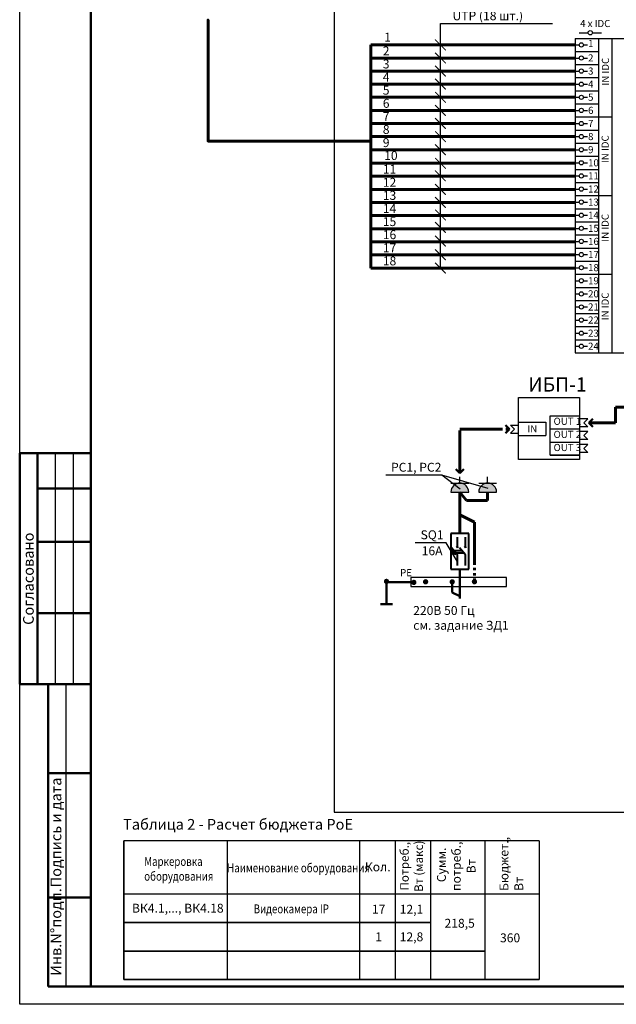
# Model space of a CAD drawing. Units: millimetres. Extents: x 1650 to 5387, y -516 to 2700.
# Drawn here: x 1650 to 1818, y 2280 to 2556 of the extents above; entities that cross this region are included whole.
import ezdxf
from ezdxf.enums import TextEntityAlignment as Align

# ---------------------------------------------------------------- set-up
doc = ezdxf.new("R2010")
doc.units = ezdxf.units.MM
for name, pattern in [('ACAD_ISO02W100', [15, 12, -3]), ('GOST2.303 4', [7, 5, -2, 0]), ('GOST2.303 9', [26.5, 20, -1.5, 1, -1.5, 1, -1.5])]:
    doc.linetypes.add(name, pattern=pattern)
for name, color, linetype, lineweight in [('!!структура', 250, 'Continuous', 50), ('!разводка', 5, 'Continuous', 60), ('!Структура', 154, 'Continuous', 30), ('!Трассы', 160, 'Continuous', 60), ('Подписи ПС', 1, 'Continuous', 30)]:
    doc.layers.add(name, color=color, linetype=linetype, lineweight=lineweight)
doc.layers.add('Текст', color=7, linetype='Continuous')
doc.styles.add('ARIAL Narrow', font='isocpeur.ttf')
doc.styles.add('АРИАЛ_Шт', font='isocpeur.ttf', dxfattribs={"height": 2.5})

# ---------------------------------------------------------------- blocks, each defined once
blk = doc.blocks.new('A$C7BA6739D')
at = {"layer": '!Трассы', "lineweight": 40}
for p, q in [((500, 1000), (0, 1000)), ((0, 1000), (0, 0)), ((184, 626), (184, 897)), ((409, 626), (409, 897)), ((500, 0), (500, 1000)), ((13, 522), (53, 556)), ((184, 401), (19, 595)), ((53, 556), (152, 438)), ((409, 401), (244, 595)), ((113, 404), (13, 522)), ((152, 438), (113, 404)), ((184, 99), (184, 401)), ((409, 99), (409, 401)), ((0, 0), (500, 0))]:
    blk.add_line(p, q, dxfattribs=at)
for points in [[(158, 649), (208, 605)], [(158, 604), (208, 648)], [(383, 649), (433, 605)], [(383, 604), (433, 648)], [(85, 518), (310, 518)], [(136, 458), (361, 458)]]:
    blk.add_lwpolyline(points, dxfattribs=at)

msp = doc.modelspace()

# ---------------------------------------------------------------- hatches: boundary and pattern name
at = {"layer": '!разводка', "ltscale": 100}
for points in [[(1776.36, 2423.62, 1), (1771.36, 2423.62)], [(1784.19, 2423.62, 1), (1779.19, 2423.62)]]:
    msp.add_hatch(color=256, dxfattribs=at).paths.add_polyline_path(points)
at = {"layer": '!Структура', "ltscale": 100}
for points in [[(1752.5, 2398.48, 1), (1754, 2398.48, 1)], [(1760.19, 2398.2, 1), (1761.69, 2398.2, 1)], [(1763.49, 2398.37, 1), (1764.99, 2398.37, 1)], [(1770.98, 2398.36, 1), (1772.48, 2398.36, 1)], [(1777.23, 2398.4, 1), (1778.73, 2398.4, 1)]]:
    msp.add_hatch(color=256, dxfattribs=at).paths.add_polyline_path(points)

# ---------------------------------------------------------------- linework, layer by layer
at = {"layer": '!!структура'}
for points in [[(1753.25, 2398.5), (1753.25, 2398.5), (1753.25, 2398.5), (1753.25, 2392.13)], [(1760.89, 2398.23), (1753.25, 2398.23)], [(1751.57, 2392.13), (1754.93, 2392.13)]]:
    msp.add_lwpolyline(points, dxfattribs=at)
at = {"layer": '!разводка', "linetype": 'GOST2.303 4', "lineweight": 25, "ltscale": 100}
msp.add_lwpolyline([(1952.22, 2567.63), (1738.56, 2567.63), (1738.56, 2333.56), (1952.22, 2333.56)], close=True, dxfattribs=at)
at = {"layer": '!разводка', "ltscale": 100}
for points in [[(1703.09, 2556.31), (1703.09, 2556.31), (1703.09, 2556.31), (1703.09, 2522.28), (1748.86, 2522.28), (1748.86, 2486.55)], [(1806.27, 2549.33), (1748.86, 2549.33)], [(1748.86, 2549.33), (1748.86, 2519.85)], [(1806.27, 2545.64), (1748.86, 2545.64)], [(1806.27, 2541.96), (1748.86, 2541.96)], [(1806.27, 2538.28), (1748.86, 2538.28)], [(1806.27, 2534.59), (1748.86, 2534.59)], [(1806.27, 2530.91), (1748.86, 2530.91)], [(1806.27, 2527.22), (1748.86, 2527.22)], [(1806.27, 2523.54), (1748.86, 2523.54)], [(1806.27, 2519.85), (1748.86, 2519.85)], [(1806.27, 2516.06), (1748.86, 2516.06)], [(1806.27, 2512.38), (1748.86, 2512.38)], [(1806.27, 2508.7), (1748.86, 2508.7)], [(1806.27, 2505.01), (1748.86, 2505.01)], [(1806.27, 2501.33), (1748.86, 2501.33)], [(1806.27, 2497.64), (1748.86, 2497.64)], [(1806.27, 2493.96), (1748.86, 2493.96)], [(1806.27, 2490.27), (1748.86, 2490.27)], [(1806.27, 2486.59), (1748.86, 2486.59)]]:
    msp.add_lwpolyline(points, dxfattribs=at)
at = {"layer": '!Структура'}
for p, q in [((1806.27, 2551.17), (1829.99, 2551.17)), ((1806.27, 2551.17), (1806.27, 2462.74)), ((1812.83, 2551.17), (1812.83, 2462.74)), ((1816.64, 2551.17), (1816.64, 2462.74)), ((1806.27, 2547.49), (1812.83, 2547.49)), ((1806.27, 2543.8), (1812.83, 2543.8)), ((1806.27, 2540.12), (1812.83, 2540.12)), ((1806.27, 2536.43), (1812.83, 2536.43)), ((1806.27, 2532.75), (1812.83, 2532.75)), ((1806.27, 2529.06), (1812.83, 2529.06)), ((1806.27, 2525.38), (1812.83, 2525.38)), ((1806.27, 2521.69), (1812.83, 2521.69)), ((1806.27, 2518.01), (1812.83, 2518.01)), ((1806.27, 2514.32), (1812.83, 2514.32)), ((1806.27, 2510.64), (1812.83, 2510.64)), ((1806.27, 2506.96), (1812.83, 2506.96)), ((1806.27, 2503.27), (1812.83, 2503.27)), ((1806.27, 2499.59), (1812.83, 2499.59)), ((1806.27, 2495.9), (1812.83, 2495.9)), ((1806.27, 2492.22), (1812.83, 2492.22)), ((1806.27, 2488.53), (1812.83, 2488.53)), ((1806.27, 2484.85), (1812.83, 2484.85)), ((1806.27, 2481.16), (1812.83, 2481.16)), ((1806.27, 2477.48), (1812.83, 2477.48)), ((1806.27, 2473.8), (1812.83, 2473.8)), ((1806.27, 2470.11), (1812.83, 2470.11)), ((1806.27, 2466.43), (1812.83, 2466.43)), ((1806.27, 2462.74), (1812.83, 2462.74)), ((1806.27, 2462.74), (1829.99, 2462.74)), ((1799.27, 2445.04), (1807.52, 2445.04)), ((1788.07, 2442.39), (1789.2, 2441.26)), ((1788.07, 2442.39), (1790.37, 2442.39)), ((1790.37, 2443.21), (1798.02, 2443.21)), ((1809.82, 2444.21), (1807.52, 2444.21)), ((1809.82, 2441.95), (1807.52, 2441.95)), ((1809.82, 2444.21), (1808.69, 2443.08)), ((1808.69, 2443.08), (1809.82, 2441.95)), ((1789.2, 2441.26), (1788.07, 2440.13)), ((1788.07, 2440.13), (1790.37, 2440.13)), ((1790.37, 2439.52), (1798.02, 2439.52)), ((1799.27, 2441.36), (1807.52, 2441.36)), ((1799.27, 2441.36), (1807.52, 2441.36)), ((1809.82, 2440.64), (1807.52, 2440.64)), ((1809.82, 2440.64), (1808.69, 2439.51)), ((1808.69, 2439.51), (1809.82, 2438.37)), ((1799.27, 2437.67), (1807.52, 2437.67)), ((1799.27, 2437.67), (1807.52, 2437.67)), ((1799.27, 2437.67), (1807.52, 2437.67)), ((1799.27, 2437.67), (1807.52, 2437.67)), ((1809.82, 2438.37), (1807.52, 2438.37)), ((1809.82, 2436.95), (1807.52, 2436.95)), ((1809.82, 2436.95), (1808.69, 2435.82)), ((1799.27, 2433.99), (1807.52, 2433.99)), ((1809.82, 2434.69), (1807.52, 2434.69)), ((1808.69, 2435.82), (1809.82, 2434.69))]:
    msp.add_line(p, q, dxfattribs=at)
at = {"layer": '!Структура', "color": 3, "linetype": 'GOST2.303 9', "lineweight": 50, "ltscale": 50}
for p, q in [((1786.71, 2442.39), (1787.84, 2441.26)), ((1811.23, 2444.21), (1810.09, 2443.08)), ((1810.09, 2443.08), (1811.23, 2441.95)), ((1787.84, 2441.26), (1786.71, 2440.13)), ((1773.86, 2428.95), (1772.73, 2430.08)), ((1774.99, 2430.08), (1773.86, 2428.95))]:
    msp.add_line(p, q, dxfattribs=at)
at = {"layer": '!Структура', "color": 7, "lineweight": 35}
msp.add_line((1799.27, 2433.99), (1807.52, 2433.99), dxfattribs=at)
at = {"layer": '!Структура', "ltscale": 100}
for p, q in [((1796.21, 2325.54), (1679.42, 2325.54)), ((1708.48, 2325.54), (1708.48, 2286.54)), ((1745.66, 2325.54), (1745.66, 2286.54)), ((1755.66, 2325.54), (1755.66, 2286.54)), ((1755.66, 2325.54), (1755.66, 2286.54)), ((1765.66, 2325.54), (1765.66, 2286.54)), ((1780.94, 2325.54), (1780.94, 2286.54)), ((1796.21, 2325.54), (1796.21, 2286.54)), ((1796.21, 2310.54), (1679.42, 2310.54))]:
    msp.add_line(p, q, dxfattribs=at)
at = {"layer": '!Структура', "lineweight": 35}
for p, q in [((1679.42, 2302.54), (1765.66, 2302.54)), ((1679.42, 2294.54), (1780.94, 2294.54)), ((1679.42, 2286.54), (1796.21, 2286.54))]:
    msp.add_line(p, q, dxfattribs=at)
at = {"layer": '!Структура', "ltscale": 100}
for points in [[(1807.41, 2552.75), (1809.94, 2552.75)], [(1811.14, 2552.75), (1813.7, 2552.75)], [(1806.27, 2549.33), (1807.43, 2549.33)], [(1808.63, 2549.33), (1809.8, 2549.33)], [(1806.27, 2545.64), (1807.43, 2545.64)], [(1808.63, 2545.64), (1809.8, 2545.64)], [(1806.27, 2541.96), (1807.43, 2541.96)], [(1808.63, 2541.96), (1809.8, 2541.96)], [(1806.27, 2538.28), (1807.43, 2538.28)], [(1808.63, 2538.28), (1809.8, 2538.28)], [(1806.27, 2534.59), (1807.43, 2534.59)], [(1808.63, 2534.59), (1809.8, 2534.59)], [(1806.27, 2530.91), (1807.43, 2530.91)], [(1808.63, 2530.91), (1809.8, 2530.91)], [(1806.27, 2527.22), (1807.43, 2527.22)], [(1808.63, 2527.22), (1809.8, 2527.22)], [(1806.27, 2523.54), (1807.43, 2523.54)], [(1808.63, 2523.54), (1809.8, 2523.54)], [(1806.27, 2519.85), (1807.43, 2519.85)], [(1808.63, 2519.85), (1809.8, 2519.85)], [(1806.27, 2516.17), (1807.43, 2516.17)], [(1808.63, 2516.17), (1809.8, 2516.17)], [(1806.27, 2512.48), (1807.43, 2512.48)], [(1808.63, 2512.48), (1809.8, 2512.48)], [(1806.27, 2508.8), (1807.43, 2508.8)], [(1808.63, 2508.8), (1809.8, 2508.8)], [(1806.27, 2505.12), (1807.43, 2505.12)], [(1808.63, 2505.12), (1809.8, 2505.12)], [(1806.27, 2501.43), (1807.43, 2501.43)], [(1808.63, 2501.43), (1809.8, 2501.43)], [(1806.27, 2497.75), (1807.43, 2497.75)], [(1808.63, 2497.75), (1809.8, 2497.75)], [(1806.27, 2494.06), (1807.43, 2494.06)], [(1808.63, 2494.06), (1809.8, 2494.06)], [(1806.27, 2490.38), (1807.43, 2490.38)], [(1808.63, 2490.38), (1809.8, 2490.38)], [(1806.27, 2486.69), (1807.43, 2486.69)], [(1808.63, 2486.69), (1809.8, 2486.69)], [(1806.27, 2483.01), (1807.43, 2483.01)], [(1808.63, 2483.01), (1809.8, 2483.01)], [(1806.27, 2479.32), (1807.43, 2479.32)], [(1808.63, 2479.32), (1809.8, 2479.32)], [(1806.27, 2475.64), (1807.43, 2475.64)], [(1808.63, 2475.64), (1809.8, 2475.64)], [(1806.27, 2471.95), (1807.43, 2471.95)], [(1808.63, 2471.95), (1809.8, 2471.95)], [(1806.27, 2468.27), (1807.43, 2468.27)], [(1808.63, 2468.27), (1809.8, 2468.27)], [(1806.27, 2464.59), (1807.43, 2464.59)], [(1808.63, 2464.59), (1809.8, 2464.59)], [(1773.86, 2426.12), (1773.86, 2427.9)], [(1781.69, 2426.12), (1781.69, 2427.9)], [(1771.36, 2426.12), (1776.36, 2426.12)], [(1779.19, 2426.12), (1784.19, 2426.12)], [(1771.36, 2423.62), (1776.36, 2423.62)], [(1779.19, 2423.62), (1784.19, 2423.62)]]:
    msp.add_lwpolyline(points, dxfattribs=at)
at = {"layer": '!Структура'}
for points in [[(1812.83, 2529.06), (1816.64, 2529.06)], [(1812.83, 2506.96), (1816.64, 2506.96)], [(1812.83, 2484.85), (1816.64, 2484.85)], [(1812.83, 2462.74), (1816.64, 2462.74)], [(1799.27, 2441.36), (1799.27, 2445.04)], [(1798.02, 2443.21), (1798.02, 2439.52)], [(1799.27, 2437.67), (1799.27, 2441.36)], [(1799.27, 2433.99), (1799.27, 2437.67)]]:
    msp.add_lwpolyline(points, dxfattribs=at)
msp.add_lwpolyline([(1790.37, 2450.2), (1807.52, 2450.2), (1807.52, 2432.74), (1790.37, 2432.74)], close=True, dxfattribs=at)
at = {"layer": '!Структура', "color": 3, "linetype": 'GOST2.303 9', "lineweight": 60, "ltscale": 0.6}
for points in [[(1817.63, 2447.49), (1828.71, 2447.49)], [(1817.63, 2443.08), (1817.63, 2447.49)], [(1810.09, 2443.08), (1817.63, 2443.08), (1817.63, 2443.08), (1817.63, 2443.08)], [(1773.86, 2428.95), (1773.86, 2441.26), (1787.84, 2441.26)], [(1773.86, 2411.95), (1773.86, 2423.62)], [(1773.86, 2423.62), (1775.73, 2421.2), (1781.69, 2421.2), (1781.69, 2423.62)], [(1773.86, 2417.21), (1777.98, 2415.18), (1777.98, 2398.31)]]:
    msp.add_lwpolyline(points, dxfattribs=at)
at = {"layer": '!Структура', "color": 3, "linetype": 'GOST2.303 9', "lineweight": 50, "ltscale": 50}
for points in [[(1773.86, 2401.95), (1773.86, 2393.64)], [(1773.86, 2394.33), (1771.73, 2395.33), (1771.73, 2398.44)]]:
    msp.add_lwpolyline(points, dxfattribs=at)
at = {"layer": '!Структура', "linetype": 'ACAD_ISO02W100', "ltscale": 100}
msp.add_lwpolyline([(1760.13, 2397.05), (1786.95, 2397.05), (1786.95, 2399.57), (1760.13, 2399.57)], close=True, dxfattribs=at)
at = {"layer": '!Структура', "lineweight": 35}
msp.add_lwpolyline([(1679.42, 2325.54), (1679.42, 2286.54)], dxfattribs=at)
at = {"layer": '!Структура', "ltscale": 100}
for centre in [(1810.54, 2552.75), (1808.03, 2549.33), (1808.03, 2545.64), (1808.03, 2541.96), (1808.03, 2538.28), (1808.03, 2534.59), (1808.03, 2530.91), (1808.03, 2527.22), (1808.03, 2523.54), (1808.03, 2519.85), (1808.03, 2516.17), (1808.03, 2512.48), (1808.03, 2508.8), (1808.03, 2505.12), (1808.03, 2501.43), (1808.03, 2497.75), (1808.03, 2494.06), (1808.03, 2490.38), (1808.03, 2486.69), (1808.03, 2483.01), (1808.03, 2479.32), (1808.03, 2475.64), (1808.03, 2471.95), (1808.03, 2468.27), (1808.03, 2464.59)]:
    msp.add_circle(centre, 0.6, dxfattribs=at)
for centre in [(1773.86, 2423.62), (1781.69, 2423.62)]:
    msp.add_arc(centre, 2.5, 0, 180, dxfattribs=at)
at = {"lineweight": 50, "ltscale": 0.2}
for p, q in [((1650.13, 2434.58), (1650.13, 2369.58)), ((1650.13, 2434.58), (1670.13, 2434.58)), ((1655.13, 2434.58), (1655.13, 2369.58)), ((1655.13, 2424.58), (1670.13, 2424.58)), ((1655.13, 2409.58), (1670.13, 2409.58)), ((1655.13, 2389.58), (1670.13, 2389.58)), ((1650.13, 2369.58), (1670.13, 2369.58)), ((1658.13, 2369.58), (1658.13, 2284.58)), ((1658.13, 2344.58), (1670.13, 2344.58)), ((1658.13, 2309.58), (1670.13, 2309.58)), ((1658.13, 2284.58), (1670.13, 2284.58))]:
    msp.add_line(p, q, dxfattribs=at)
for p, q in [((1660.13, 2434.58), (1660.13, 2369.58)), ((1665.13, 2434.58), (1665.13, 2369.58)), ((1650.13, 2369.58), (1670.13, 2369.58)), ((1663.13, 2369.58), (1663.13, 2284.58))]:
    msp.add_line(p, q)
msp.add_lwpolyline([(1650.13, 2699.58), (2244.13, 2699.58), (2244.13, 2279.58), (1650.13, 2279.58)], close=True)
at = {"lineweight": 50}
msp.add_lwpolyline([(1670.13, 2694.58), (2239.13, 2694.58), (2239.13, 2284.58), (1670.13, 2284.58)], close=True, dxfattribs=at)
at = {"layer": 'Подписи ПС', "linetype": 'ByBlock', "lineweight": 25}
for p, q in [((1768.42, 2519.86), (1768.41, 2555.33)), ((1768.41, 2555.33), (1799.93, 2555.33)), ((1768.42, 2516.03), (1768.41, 2551.49)), ((1768.42, 2512.5), (1768.41, 2547.97)), ((1768.42, 2508.67), (1768.41, 2544.14)), ((1768.42, 2505.04), (1768.41, 2540.51)), ((1768.42, 2501.52), (1768.41, 2536.99)), ((1768.42, 2498), (1768.41, 2533.47)), ((1768.42, 2494.17), (1768.41, 2529.64)), ((1768.42, 2490.33), (1768.41, 2525.8)), ((1768.42, 2486.59), (1768.41, 2522.06)), ((1768.77, 2428.33), (1753.02, 2428.33)), ((1781.85, 2424.65), (1768.77, 2428.33)), ((1773.93, 2424.4), (1768.77, 2428.33)), ((1770.07, 2409.34), (1761.34, 2409.34)), ((1773.13, 2404.17), (1770.07, 2409.34)), ((1773.13, 2404.17), (1770.07, 2409.34))]:
    msp.add_line(p, q, dxfattribs=at)
at = {"layer": 'Подписи ПС', "linetype": 'ByBlock', "lineweight": 25, "const_width": 0.3}
for points in [[(1769.92, 2547.83), (1766.92, 2550.83)], [(1769.92, 2544.14), (1766.91, 2547.14)], [(1769.92, 2540.46), (1766.92, 2543.46)], [(1769.92, 2536.78), (1766.92, 2539.78)], [(1769.92, 2533.09), (1766.92, 2536.09)], [(1769.92, 2529.41), (1766.92, 2532.41)], [(1769.92, 2525.72), (1766.92, 2528.72)], [(1769.92, 2522.04), (1766.92, 2525.04)], [(1769.92, 2518.36), (1766.92, 2521.36)], [(1769.92, 2514.53), (1766.92, 2517.53)], [(1769.92, 2511), (1766.92, 2514)], [(1769.92, 2507.17), (1766.92, 2510.17)], [(1769.92, 2503.54), (1766.92, 2506.54)], [(1769.92, 2500.02), (1766.92, 2503.02)], [(1769.92, 2496.5), (1766.92, 2499.5)], [(1769.92, 2492.67), (1766.92, 2495.67)], [(1769.92, 2488.83), (1766.92, 2491.83)], [(1769.92, 2485.09), (1766.92, 2488.09)]]:
    msp.add_lwpolyline(points, dxfattribs=at)

# ---------------------------------------------------------------- block references
at = {"layer": '!Структура', "color": 2, "ltscale": 100, "xscale": 0.01000000000021828, "yscale": 0.01000000000021828, "zscale": 0.01000000000021828}
msp.add_blockref('A$C7BA6739D', (1771.36, 2401.95), dxfattribs=at)

# ---------------------------------------------------------------- texts
at = {"style": 'АРИАЛ_Шт'}
for s, p in [('Согласовано', (1654.08, 2386.27)), ('Подпись и дата', (1661.84, 2312.47)), ('Инв.N%%Dподп.', (1661.84, 2287.6))]:
    msp.add_text(s, height=3, rotation=90, dxfattribs=at).set_placement(p)
at = {"layer": 'Подписи ПС', "linetype": 'ByBlock', "lineweight": 25, "style": 'ARIAL Narrow'}
for s, p in [('UTP (18 шт.)', (1771.81, 2556.26)), ('РС1, РС2', (1754.52, 2429.33)), ('SQ1', (1762.84, 2410.34)), ('16А', (1763.15, 2405.84))]:
    msp.add_text(s, height=2.5, dxfattribs=at).set_placement(p)
at = {"layer": 'Подписи ПС', "linetype": 'ByBlock', "lineweight": 25, "insert": (1757.07, 2401.95), "char_height": 2, "width": 32.1568, "attachment_point": 1, "style": 'ARIAL Narrow'}
msp.add_mtext('РЕ', dxfattribs=at)
at = {"layer": 'Текст', "ltscale": 15, "style": 'ARIAL Narrow'}
for s, p in [('ВК4.1,..., ВК4.18', (1694.58, 2305.36)), ('17', (1751.05, 2305.06)), ('12,1', (1760.28, 2305.06)), ('218,5', (1773.82, 2301.12)), ('1', (1751.05, 2297.31)), ('12,8', (1760.28, 2297.31)), ('360', (1788, 2297.02))]:
    msp.add_text(s, height=2.5, dxfattribs=at).set_placement(p, align=Align.CENTER)
for s, insert, char_height, width, attachment_point in [('4 x IDC', (1807.68, 2556.33), 2, 303.3663, 1), ('1', (1752.59, 2552.72), 2.5, 303.3663, 1), ('1', (1809.92, 2550.72), 2, 303.3663, 1), ('2', (1752.21, 2548.89), 2.5, 303.3663, 1), ('3', (1752.21, 2545.21), 2.5, 303.3663, 1), ('2', (1809.92, 2546.66), 2, 303.3663, 1), ('4', (1752.21, 2541.52), 2.5, 303.3663, 1), ('3', (1809.92, 2542.97), 2, 303.3663, 1), ('4', (1809.92, 2539.29), 2, 303.3663, 1), ('5', (1752.21, 2537.84), 2.5, 303.3663, 1), ('6', (1752.21, 2534.15), 2.5, 303.3663, 1), ('5', (1809.92, 2535.61), 2, 303.3663, 1), ('7', (1752.21, 2530.47), 2.5, 303.3663, 1), ('6', (1809.92, 2531.92), 2, 303.3663, 1), ('7', (1809.92, 2528.24), 2, 303.3663, 1), ('8', (1752.21, 2526.79), 2.5, 303.3663, 1), ('9', (1752.21, 2523.1), 2.5, 303.3663, 1), ('8', (1809.92, 2524.55), 2, 303.3663, 1), ('10', (1752.59, 2519.46), 2.5, 303.3663, 1), ('9', (1809.92, 2520.87), 2, 303.3663, 1), ('10', (1809.92, 2517.18), 2, 303.3663, 1), ('11', (1752.21, 2515.63), 2.5, 303.3663, 1), ('12', (1752.21, 2511.94), 2.5, 303.3663, 1), ('11', (1809.92, 2513.5), 2, 303.3663, 1), ('13', (1752.21, 2508.26), 2.5, 303.3663, 1), ('12', (1809.92, 2509.81), 2, 303.3663, 1), ('13', (1809.92, 2506.13), 2, 303.3663, 1), ('14', (1752.21, 2504.57), 2.5, 303.3663, 1), ('15', (1752.21, 2500.89), 2.5, 303.3663, 1), ('14', (1809.92, 2502.44), 2, 303.3663, 1), ('16', (1752.21, 2497.21), 2.5, 303.3663, 1), ('15', (1809.92, 2498.76), 2, 303.3663, 1), ('16', (1809.92, 2495.08), 2, 303.3663, 1), ('17', (1752.21, 2493.52), 2.5, 303.3663, 1), ('18', (1752.21, 2489.84), 2.5, 303.3663, 1), ('17', (1809.92, 2491.39), 2, 303.3663, 1), ('18', (1809.92, 2487.71), 2, 303.3663, 1), ('19', (1809.92, 2484.02), 2, 303.3663, 1), ('20', (1809.92, 2480.34), 2, 303.3663, 1), ('21', (1809.92, 2476.65), 2, 303.3663, 1), ('22', (1809.92, 2472.97), 2, 303.3663, 1), ('23', (1809.92, 2469.28), 2, 303.3663, 1), ('24', (1809.92, 2465.6), 2, 303.3663, 1), ('ИБП-1', (1793.12, 2455.85), 4, 4.8828, 1), ('OUT 1', (1800.22, 2444.5), 2, 303.3663, 1), ('{\\T0.9; IN}', (1792.24, 2442.38), 2, 303.3663, 1), ('OUT 2', (1800.22, 2440.82), 2, 303.3663, 1), ('OUT 3', (1800.22, 2437.13), 2, 303.3663, 1), ('{\\T0.95;220В 50 Гц\\Pсм. задание ЗД1}', (1760.76, 2391.56), 2.5, 28.1105, 1), ('Таблица 2 - Расчет бюджета РоЕ', (1679.21, 2331.69), 3, 303.3663, 1), ('{\\W0.8;Маркеровка\\Pоборудования\\P}', (1685.14, 2321.01), 2.5, 15.9968, 1), ('{\\W0.8;Наименование оборудования }', (1708.48, 2319.19), 2.5, 58.8273, 1), ('{\\W1;Кол.}', (1747.17, 2319.48), 2.5, 8.4898, 1), (' {\\W0.8;Видеокамера IP}', (1726.11, 2306.42), 2.5, 58.8139, 5)]:
    msp.add_mtext(s, dxfattribs=dict(at, insert=insert, char_height=char_height, width=width, attachment_point=attachment_point))
at = {"layer": 'Текст', "ltscale": 15, "attachment_point": 1, "rotation": 90, "style": 'ARIAL Narrow'}
for s, insert, char_height, width in [(' IN IDC', (1813.79, 2537.29), 2, 303.3663), (' IN IDC', (1813.72, 2515.49), 2, 303.3663), (' IN IDC', (1813.72, 2493.38), 2, 303.3663), (' IN IDC', (1813.72, 2471.28), 2, 303.3663), ('Бюджет., Вт', (1785.03, 2311.46), 2.5, 15.726), ('\\pxqc;Потреб., Вт (макс)', (1757.1, 2310.54), 2.4, 15.726), ('\\pxqc; Сумм. потреб., Вт', (1767.45, 2310.54), 2.5, 15.726)]:
    msp.add_mtext(s, dxfattribs=dict(at, insert=insert, char_height=char_height, width=width))

doc.saveas('drawing.dxf')
